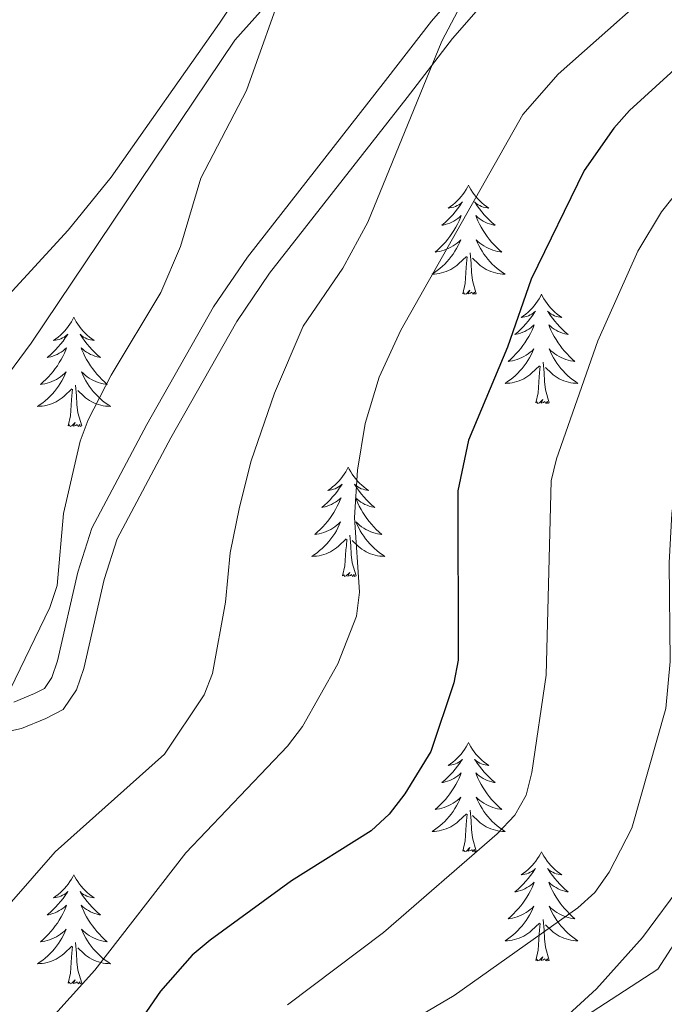
# Model space of a CAD drawing. Units: metres. Extents: x 634553 to 639066, y 699471 to 702528.
# Drawn here: x 637713 to 637784, y 701896 to 702003 of the extents above; entities that cross this region are included whole.
import ezdxf

# ---------------------------------------------------------------- set-up
doc = ezdxf.new("R2010")
doc.units = ezdxf.units.M
doc.header["$MEASUREMENT"] = 0
doc.linetypes.add('DGN Style 3', pattern=[81.328674, 58.09191, -23.236764])
for name, color, linetype, lineweight in [('Carátula', 7, 'Continuous', 0), ('Elementos auxiliares', 7, 'Continuous', 0), ('Entidades rústicas y varios', 7, 'Continuous', 0), ('Relieve y altimetría', 7, 'Continuous', 0), ('Viales y ferrocarril', 7, 'Continuous', 0)]:
    doc.layers.add(name, color=color, linetype=linetype, lineweight=lineweight)
doc.linetypes.add('5zonar', pattern='A,-5,[89,dgnlstyle-md2_10e.shx,S=0.08,R=0,X=0,Y=0],-5', length=10)

msp = doc.modelspace()

# ---------------------------------------------------------------- linework, layer by layer
at = {"layer": 'Carátula', "color": 7, "linetype": 'Continuous', "lineweight": 0}
msp.add_3dface([(634611.421, 699470.911), (639065.556, 699558.389), (639007.237, 702527.826), (634553.102, 702440.348)], dxfattribs=at)
at = {"layer": 'Elementos auxiliares', "color": 250, "linetype": 'Continuous', "lineweight": 0}
msp.add_3dface([(635474.66, 699881.82, 452.433), (635429.76, 702195.1, 489.54), (638855.87, 702262.42, 598.912), (638901.9, 699949.13, 512.856)], dxfattribs=at)
at = {"layer": 'Entidades rústicas y varios', "color": 92, "linetype": 'Continuous', "lineweight": 0, "flags": 128}
for points in [[(637762.179, 701984.946), (637762.068, 701984.727), (637761.913, 701984.452), (637761.745, 701984.186), (637761.563, 701983.929), (637761.369, 701983.681), (637761.162, 701983.443), (637760.943, 701983.217), (637760.713, 701983.001), (637760.473, 701982.798), (637760.222, 701982.607), (637759.962, 701982.429), (637760.161, 701982.452), (637760.364, 701982.49), (637760.563, 701982.545), (637760.758, 701982.614), (637760.947, 701982.699), (637761.128, 701982.798), (637761.302, 701982.91), (637761.507, 701983.101), (637761.466, 701983.036), (637761.236, 701982.691), (637760.993, 701982.355), (637760.737, 701982.029), (637760.469, 701981.713), (637760.189, 701981.408), (637759.897, 701981.114), (637759.594, 701980.831), (637759.281, 701980.56), (637759.405, 701980.583), (637759.651, 701980.641), (637759.893, 701980.714), (637760.129, 701980.802), (637760.36, 701980.905), (637760.583, 701981.023), (637760.799, 701981.154), (637761.006, 701981.299), (637761.203, 701981.456), (637761.39, 701981.626), (637761.302, 701981.404), (637761.146, 701981.043), (637760.975, 701980.689), (637760.79, 701980.342), (637760.59, 701980.002), (637760.378, 701979.671), (637760.151, 701979.349), (637759.912, 701979.037), (637759.661, 701978.734), (637759.397, 701978.442), (637759.122, 701978.161), (637758.835, 701977.891), (637758.538, 701977.633), (637758.734, 701977.658), (637759.001, 701977.705), (637759.264, 701977.768), (637759.523, 701977.847), (637759.778, 701977.941), (637760.026, 701978.049), (637760.267, 701978.172), (637760.501, 701978.31), (637760.726, 701978.46), (637760.942, 701978.624), (637761.148, 701978.8), (637761.343, 701978.988), (637761.202, 701978.661), (637761.047, 701978.34), (637760.878, 701978.026), (637760.695, 701977.721), (637760.498, 701977.424), (637760.288, 701977.136), (637760.065, 701976.858), (637759.83, 701976.59), (637759.584, 701976.332), (637759.326, 701976.087), (637759.057, 701975.853), (637758.778, 701975.631), (637758.489, 701975.422), (637758.199, 701975.231), (637758.464, 701975.24), (637758.727, 701975.265), (637758.989, 701975.306), (637759.248, 701975.363), (637759.503, 701975.435), (637759.753, 701975.522), (637759.997, 701975.625), (637760.235, 701975.741), (637760.465, 701975.872), (637760.687, 701976.017), (637760.9, 701976.175), (637761.103, 701976.345), (637761.951, 701977.144)], [(637762.179, 701984.946), (637762.29, 701984.727), (637762.445, 701984.452), (637762.613, 701984.186), (637762.795, 701983.929), (637762.989, 701983.681), (637763.196, 701983.443), (637763.415, 701983.217), (637763.645, 701983.001), (637763.885, 701982.798), (637764.136, 701982.607), (637764.396, 701982.429), (637764.197, 701982.452), (637763.994, 701982.49), (637763.795, 701982.545), (637763.6, 701982.614), (637763.411, 701982.699), (637763.23, 701982.798), (637763.056, 701982.91), (637762.851, 701983.101), (637762.892, 701983.036), (637763.122, 701982.691), (637763.365, 701982.355), (637763.621, 701982.029), (637763.889, 701981.713), (637764.169, 701981.408), (637764.461, 701981.114), (637764.764, 701980.831), (637765.077, 701980.56), (637764.953, 701980.583), (637764.707, 701980.641), (637764.465, 701980.714), (637764.229, 701980.802), (637763.998, 701980.905), (637763.775, 701981.023), (637763.559, 701981.154), (637763.352, 701981.299), (637763.155, 701981.456), (637762.968, 701981.626), (637763.056, 701981.404), (637763.212, 701981.043), (637763.383, 701980.689), (637763.568, 701980.342), (637763.768, 701980.002), (637763.98, 701979.671), (637764.207, 701979.349), (637764.446, 701979.037), (637764.697, 701978.734), (637764.961, 701978.442), (637765.236, 701978.161), (637765.523, 701977.891), (637765.82, 701977.633), (637765.624, 701977.658), (637765.357, 701977.705), (637765.094, 701977.768), (637764.835, 701977.847), (637764.58, 701977.941), (637764.332, 701978.049), (637764.091, 701978.172), (637763.857, 701978.31), (637763.632, 701978.46), (637763.416, 701978.624), (637763.21, 701978.8), (637763.015, 701978.988), (637763.156, 701978.661), (637763.311, 701978.34), (637763.48, 701978.026), (637763.663, 701977.721), (637763.86, 701977.424), (637764.07, 701977.136), (637764.293, 701976.858), (637764.528, 701976.59), (637764.774, 701976.332), (637765.032, 701976.087), (637765.301, 701975.853), (637765.58, 701975.631), (637765.869, 701975.422), (637766.159, 701975.231), (637765.894, 701975.24), (637765.631, 701975.265), (637765.369, 701975.306), (637765.11, 701975.363), (637764.855, 701975.435), (637764.605, 701975.522), (637764.361, 701975.625), (637764.123, 701975.741), (637763.893, 701975.872), (637763.671, 701976.017), (637763.458, 701976.175), (637763.255, 701976.345), (637762.597, 701976.965)], [(637763.03, 701973.095), (637762.601, 701974.535), (637762.51, 701975.439), (637762.464, 701976.388), (637762.362, 701977.552)], [(637761.56, 701973.095), (637761.805, 701974.213), (637761.918, 701975.955), (637761.966, 701976.388), (637762.029, 701977.111)], [(637763.03, 701973.095), (637762.856, 701973.027), (637762.837, 701973.266), (637762.647, 701973.044), (637762.526, 701973.247), (637762.405, 701973.139), (637762.135, 701973.085), (637762.331, 701973.478), (637761.946, 701973.098), (637761.758, 701973.044), (637761.717, 701973.206), (637761.56, 701973.095)], [(637770.139, 701973.027), (637770.028, 701972.808), (637769.873, 701972.533), (637769.705, 701972.267), (637769.523, 701972.01), (637769.329, 701971.762), (637769.122, 701971.524), (637768.903, 701971.298), (637768.673, 701971.082), (637768.433, 701970.879), (637768.182, 701970.688), (637767.922, 701970.51), (637768.121, 701970.533), (637768.324, 701970.571), (637768.523, 701970.626), (637768.718, 701970.695), (637768.907, 701970.78), (637769.088, 701970.879), (637769.262, 701970.991), (637769.467, 701971.182), (637769.426, 701971.117), (637769.196, 701970.772), (637768.953, 701970.436), (637768.697, 701970.11), (637768.429, 701969.794), (637768.149, 701969.489), (637767.857, 701969.195), (637767.554, 701968.912), (637767.241, 701968.641), (637767.365, 701968.664), (637767.611, 701968.722), (637767.853, 701968.795), (637768.089, 701968.883), (637768.32, 701968.986), (637768.543, 701969.104), (637768.759, 701969.235), (637768.966, 701969.38), (637769.163, 701969.537), (637769.35, 701969.707), (637769.262, 701969.485), (637769.106, 701969.124), (637768.935, 701968.77), (637768.75, 701968.423), (637768.55, 701968.083), (637768.338, 701967.752), (637768.111, 701967.43), (637767.872, 701967.118), (637767.621, 701966.815), (637767.357, 701966.523), (637767.082, 701966.242), (637766.795, 701965.972), (637766.498, 701965.714), (637766.694, 701965.739), (637766.961, 701965.786), (637767.224, 701965.849), (637767.483, 701965.928), (637767.738, 701966.022), (637767.986, 701966.13), (637768.227, 701966.253), (637768.461, 701966.391), (637768.686, 701966.541), (637768.902, 701966.705), (637769.108, 701966.881), (637769.303, 701967.069), (637769.162, 701966.742), (637769.007, 701966.421), (637768.838, 701966.107), (637768.655, 701965.802), (637768.458, 701965.505), (637768.248, 701965.217), (637768.025, 701964.939), (637767.79, 701964.671), (637767.544, 701964.413), (637767.286, 701964.168), (637767.017, 701963.934), (637766.738, 701963.712), (637766.449, 701963.503), (637766.159, 701963.312), (637766.424, 701963.321), (637766.687, 701963.346), (637766.949, 701963.387), (637767.208, 701963.444), (637767.463, 701963.516), (637767.713, 701963.603), (637767.957, 701963.706), (637768.195, 701963.822), (637768.425, 701963.953), (637768.647, 701964.098), (637768.86, 701964.256), (637769.063, 701964.426), (637769.911, 701965.225)], [(637770.139, 701973.027), (637770.25, 701972.808), (637770.405, 701972.533), (637770.573, 701972.267), (637770.755, 701972.01), (637770.949, 701971.762), (637771.156, 701971.524), (637771.375, 701971.298), (637771.605, 701971.082), (637771.845, 701970.879), (637772.096, 701970.688), (637772.356, 701970.51), (637772.157, 701970.533), (637771.954, 701970.571), (637771.755, 701970.626), (637771.56, 701970.695), (637771.371, 701970.78), (637771.19, 701970.879), (637771.016, 701970.991), (637770.811, 701971.182), (637770.852, 701971.117), (637771.082, 701970.772), (637771.325, 701970.436), (637771.581, 701970.11), (637771.849, 701969.794), (637772.129, 701969.489), (637772.421, 701969.195), (637772.724, 701968.912), (637773.037, 701968.641), (637772.913, 701968.664), (637772.667, 701968.722), (637772.425, 701968.795), (637772.189, 701968.883), (637771.958, 701968.986), (637771.735, 701969.104), (637771.519, 701969.235), (637771.312, 701969.38), (637771.115, 701969.537), (637770.928, 701969.707), (637771.016, 701969.485), (637771.172, 701969.124), (637771.343, 701968.77), (637771.528, 701968.423), (637771.728, 701968.083), (637771.94, 701967.752), (637772.167, 701967.43), (637772.406, 701967.118), (637772.657, 701966.815), (637772.921, 701966.523), (637773.196, 701966.242), (637773.483, 701965.972), (637773.78, 701965.714), (637773.584, 701965.739), (637773.317, 701965.786), (637773.054, 701965.849), (637772.795, 701965.928), (637772.54, 701966.022), (637772.292, 701966.13), (637772.051, 701966.253), (637771.817, 701966.391), (637771.592, 701966.541), (637771.376, 701966.705), (637771.17, 701966.881), (637770.975, 701967.069), (637771.116, 701966.742), (637771.271, 701966.421), (637771.44, 701966.107), (637771.623, 701965.802), (637771.82, 701965.505), (637772.03, 701965.217), (637772.253, 701964.939), (637772.488, 701964.671), (637772.734, 701964.413), (637772.992, 701964.168), (637773.261, 701963.934), (637773.54, 701963.712), (637773.829, 701963.503), (637774.119, 701963.312), (637773.854, 701963.321), (637773.591, 701963.346), (637773.329, 701963.387), (637773.07, 701963.444), (637772.815, 701963.516), (637772.565, 701963.603), (637772.321, 701963.706), (637772.083, 701963.822), (637771.853, 701963.953), (637771.631, 701964.098), (637771.418, 701964.256), (637771.215, 701964.426), (637770.557, 701965.046)], [(637719.149, 701970.519), (637719.038, 701970.3), (637718.883, 701970.025), (637718.715, 701969.759), (637718.533, 701969.502), (637718.339, 701969.254), (637718.132, 701969.016), (637717.913, 701968.79), (637717.683, 701968.574), (637717.443, 701968.371), (637717.192, 701968.18), (637716.932, 701968.002), (637717.131, 701968.025), (637717.334, 701968.063), (637717.533, 701968.118), (637717.728, 701968.187), (637717.917, 701968.272), (637718.098, 701968.371), (637718.272, 701968.483), (637718.477, 701968.674), (637718.436, 701968.609), (637718.206, 701968.264), (637717.963, 701967.928), (637717.707, 701967.602), (637717.439, 701967.286), (637717.159, 701966.981), (637716.867, 701966.687), (637716.564, 701966.404), (637716.251, 701966.133), (637716.375, 701966.156), (637716.621, 701966.214), (637716.863, 701966.287), (637717.099, 701966.375), (637717.33, 701966.478), (637717.553, 701966.596), (637717.769, 701966.727), (637717.976, 701966.872), (637718.173, 701967.029), (637718.36, 701967.199), (637718.272, 701966.977), (637718.116, 701966.616), (637717.945, 701966.262), (637717.76, 701965.915), (637717.56, 701965.575), (637717.348, 701965.244), (637717.121, 701964.922), (637716.882, 701964.61), (637716.631, 701964.307), (637716.367, 701964.015), (637716.092, 701963.734), (637715.805, 701963.464), (637715.508, 701963.206), (637715.704, 701963.231), (637715.971, 701963.278), (637716.234, 701963.341), (637716.493, 701963.42), (637716.748, 701963.514), (637716.996, 701963.622), (637717.237, 701963.745), (637717.471, 701963.883), (637717.696, 701964.033), (637717.912, 701964.197), (637718.118, 701964.373), (637718.313, 701964.561), (637718.172, 701964.234), (637718.017, 701963.913), (637717.848, 701963.599), (637717.665, 701963.294), (637717.468, 701962.997), (637717.258, 701962.709), (637717.035, 701962.431), (637716.8, 701962.163), (637716.554, 701961.905), (637716.296, 701961.66), (637716.027, 701961.426), (637715.748, 701961.204), (637715.459, 701960.995), (637715.169, 701960.804), (637715.434, 701960.813), (637715.697, 701960.838), (637715.959, 701960.879), (637716.218, 701960.936), (637716.473, 701961.008), (637716.723, 701961.095), (637716.967, 701961.198), (637717.205, 701961.314), (637717.435, 701961.445), (637717.657, 701961.59), (637717.87, 701961.748), (637718.073, 701961.918), (637718.921, 701962.717)], [(637719.149, 701970.519), (637719.26, 701970.3), (637719.415, 701970.025), (637719.583, 701969.759), (637719.765, 701969.502), (637719.959, 701969.254), (637720.166, 701969.016), (637720.385, 701968.79), (637720.615, 701968.574), (637720.855, 701968.371), (637721.106, 701968.18), (637721.366, 701968.002), (637721.167, 701968.025), (637720.964, 701968.063), (637720.765, 701968.118), (637720.57, 701968.187), (637720.381, 701968.272), (637720.2, 701968.371), (637720.026, 701968.483), (637719.821, 701968.674), (637719.862, 701968.609), (637720.092, 701968.264), (637720.335, 701967.928), (637720.591, 701967.602), (637720.859, 701967.286), (637721.139, 701966.981), (637721.431, 701966.687), (637721.734, 701966.404), (637722.047, 701966.133), (637721.923, 701966.156), (637721.677, 701966.214), (637721.435, 701966.287), (637721.199, 701966.375), (637720.968, 701966.478), (637720.745, 701966.596), (637720.529, 701966.727), (637720.322, 701966.872), (637720.125, 701967.029), (637719.938, 701967.199), (637720.026, 701966.977), (637720.182, 701966.616), (637720.353, 701966.262), (637720.538, 701965.915), (637720.738, 701965.575), (637720.95, 701965.244), (637721.177, 701964.922), (637721.416, 701964.61), (637721.667, 701964.307), (637721.931, 701964.015), (637722.206, 701963.734), (637722.493, 701963.464), (637722.79, 701963.206), (637722.594, 701963.231), (637722.327, 701963.278), (637722.064, 701963.341), (637721.805, 701963.42), (637721.55, 701963.514), (637721.302, 701963.622), (637721.061, 701963.745), (637720.827, 701963.883), (637720.602, 701964.033), (637720.386, 701964.197), (637720.18, 701964.373), (637719.985, 701964.561), (637720.126, 701964.234), (637720.281, 701963.913), (637720.45, 701963.599), (637720.633, 701963.294), (637720.83, 701962.997), (637721.04, 701962.709), (637721.263, 701962.431), (637721.498, 701962.163), (637721.744, 701961.905), (637722.002, 701961.66), (637722.271, 701961.426), (637722.55, 701961.204), (637722.839, 701960.995), (637723.129, 701960.804), (637722.864, 701960.813), (637722.601, 701960.838), (637722.339, 701960.879), (637722.08, 701960.936), (637721.825, 701961.008), (637721.575, 701961.095), (637721.331, 701961.198), (637721.093, 701961.314), (637720.863, 701961.445), (637720.641, 701961.59), (637720.428, 701961.748), (637720.225, 701961.918), (637719.567, 701962.538)], [(637769.52, 701961.176), (637769.765, 701962.294), (637769.878, 701964.036), (637769.926, 701964.469), (637769.989, 701965.192)], [(637770.99, 701961.176), (637770.561, 701962.616), (637770.47, 701963.52), (637770.424, 701964.469), (637770.322, 701965.633)], [(637718.53, 701958.668), (637718.775, 701959.786), (637718.888, 701961.528), (637718.936, 701961.961), (637718.999, 701962.684)], [(637720, 701958.668), (637719.571, 701960.108), (637719.48, 701961.012), (637719.434, 701961.961), (637719.332, 701963.125)], [(637770.99, 701961.176), (637770.816, 701961.108), (637770.797, 701961.347), (637770.607, 701961.125), (637770.486, 701961.328), (637770.365, 701961.22), (637770.095, 701961.166), (637770.291, 701961.559), (637769.906, 701961.179), (637769.718, 701961.125), (637769.677, 701961.287), (637769.52, 701961.176)], [(637720, 701958.668), (637719.826, 701958.6), (637719.807, 701958.839), (637719.617, 701958.617), (637719.496, 701958.82), (637719.375, 701958.712), (637719.105, 701958.658), (637719.301, 701959.051), (637718.916, 701958.671), (637718.728, 701958.617), (637718.687, 701958.779), (637718.53, 701958.668)], [(637749.071, 701954.159), (637748.96, 701953.94), (637748.805, 701953.665), (637748.637, 701953.399), (637748.455, 701953.142), (637748.261, 701952.894), (637748.054, 701952.656), (637747.835, 701952.43), (637747.605, 701952.214), (637747.365, 701952.011), (637747.114, 701951.82), (637746.854, 701951.642), (637747.053, 701951.665), (637747.256, 701951.703), (637747.455, 701951.758), (637747.65, 701951.827), (637747.839, 701951.912), (637748.02, 701952.011), (637748.194, 701952.123), (637748.399, 701952.314), (637748.358, 701952.249), (637748.128, 701951.904), (637747.885, 701951.568), (637747.629, 701951.242), (637747.361, 701950.926), (637747.081, 701950.621), (637746.789, 701950.327), (637746.486, 701950.044), (637746.173, 701949.773), (637746.297, 701949.796), (637746.543, 701949.854), (637746.785, 701949.927), (637747.021, 701950.015), (637747.252, 701950.118), (637747.475, 701950.236), (637747.691, 701950.367), (637747.898, 701950.512), (637748.095, 701950.669), (637748.282, 701950.839), (637748.194, 701950.617), (637748.038, 701950.256), (637747.867, 701949.902), (637747.682, 701949.555), (637747.482, 701949.215), (637747.27, 701948.884), (637747.043, 701948.562), (637746.804, 701948.25), (637746.553, 701947.947), (637746.289, 701947.655), (637746.014, 701947.374), (637745.727, 701947.104), (637745.43, 701946.846), (637745.626, 701946.871), (637745.893, 701946.918), (637746.156, 701946.981), (637746.415, 701947.06), (637746.67, 701947.154), (637746.918, 701947.262), (637747.159, 701947.385), (637747.393, 701947.523), (637747.618, 701947.673), (637747.834, 701947.837), (637748.04, 701948.013), (637748.235, 701948.201), (637748.094, 701947.874), (637747.939, 701947.553), (637747.77, 701947.239), (637747.587, 701946.934), (637747.39, 701946.637), (637747.18, 701946.349), (637746.957, 701946.071), (637746.722, 701945.803), (637746.476, 701945.545), (637746.218, 701945.3), (637745.949, 701945.066), (637745.67, 701944.844), (637745.381, 701944.635), (637745.091, 701944.444), (637745.356, 701944.453), (637745.619, 701944.478), (637745.881, 701944.519), (637746.14, 701944.576), (637746.395, 701944.648), (637746.645, 701944.735), (637746.889, 701944.838), (637747.127, 701944.954), (637747.357, 701945.085), (637747.579, 701945.23), (637747.792, 701945.388), (637747.995, 701945.558), (637748.843, 701946.357)], [(637749.071, 701954.159), (637749.182, 701953.94), (637749.337, 701953.665), (637749.505, 701953.399), (637749.687, 701953.142), (637749.881, 701952.894), (637750.088, 701952.656), (637750.307, 701952.43), (637750.537, 701952.214), (637750.777, 701952.011), (637751.028, 701951.82), (637751.288, 701951.642), (637751.089, 701951.665), (637750.886, 701951.703), (637750.687, 701951.758), (637750.492, 701951.827), (637750.303, 701951.912), (637750.122, 701952.011), (637749.948, 701952.123), (637749.743, 701952.314), (637749.784, 701952.249), (637750.014, 701951.904), (637750.257, 701951.568), (637750.513, 701951.242), (637750.781, 701950.926), (637751.061, 701950.621), (637751.353, 701950.327), (637751.656, 701950.044), (637751.969, 701949.773), (637751.845, 701949.796), (637751.599, 701949.854), (637751.357, 701949.927), (637751.121, 701950.015), (637750.89, 701950.118), (637750.667, 701950.236), (637750.451, 701950.367), (637750.244, 701950.512), (637750.047, 701950.669), (637749.86, 701950.839), (637749.948, 701950.617), (637750.104, 701950.256), (637750.275, 701949.902), (637750.46, 701949.555), (637750.66, 701949.215), (637750.872, 701948.884), (637751.099, 701948.562), (637751.338, 701948.25), (637751.589, 701947.947), (637751.853, 701947.655), (637752.128, 701947.374), (637752.415, 701947.104), (637752.712, 701946.846), (637752.516, 701946.871), (637752.249, 701946.918), (637751.986, 701946.981), (637751.727, 701947.06), (637751.472, 701947.154), (637751.224, 701947.262), (637750.983, 701947.385), (637750.749, 701947.523), (637750.524, 701947.673), (637750.308, 701947.837), (637750.102, 701948.013), (637749.907, 701948.201), (637750.048, 701947.874), (637750.203, 701947.553), (637750.372, 701947.239), (637750.555, 701946.934), (637750.752, 701946.637), (637750.962, 701946.349), (637751.185, 701946.071), (637751.42, 701945.803), (637751.666, 701945.545), (637751.924, 701945.3), (637752.193, 701945.066), (637752.472, 701944.844), (637752.761, 701944.635), (637753.051, 701944.444), (637752.786, 701944.453), (637752.523, 701944.478), (637752.261, 701944.519), (637752.002, 701944.576), (637751.747, 701944.648), (637751.497, 701944.735), (637751.253, 701944.838), (637751.015, 701944.954), (637750.785, 701945.085), (637750.563, 701945.23), (637750.35, 701945.388), (637750.147, 701945.558), (637749.489, 701946.178)], [(637748.452, 701942.308), (637748.697, 701943.426), (637748.81, 701945.168), (637748.858, 701945.601), (637748.921, 701946.324)], [(637749.922, 701942.308), (637749.493, 701943.748), (637749.402, 701944.652), (637749.356, 701945.601), (637749.254, 701946.765)], [(637749.922, 701942.308), (637749.748, 701942.24), (637749.729, 701942.479), (637749.539, 701942.257), (637749.418, 701942.46), (637749.297, 701942.352), (637749.027, 701942.298), (637749.223, 701942.691), (637748.838, 701942.311), (637748.65, 701942.257), (637748.609, 701942.419), (637748.452, 701942.308)], [(637762.179, 701924.148), (637762.068, 701923.929), (637761.913, 701923.654), (637761.745, 701923.388), (637761.563, 701923.131), (637761.369, 701922.883), (637761.162, 701922.645), (637760.943, 701922.419), (637760.713, 701922.203), (637760.473, 701922), (637760.222, 701921.809), (637759.962, 701921.631), (637760.161, 701921.654), (637760.364, 701921.692), (637760.563, 701921.747), (637760.758, 701921.816), (637760.947, 701921.901), (637761.128, 701922), (637761.302, 701922.112), (637761.507, 701922.303), (637761.466, 701922.238), (637761.236, 701921.893), (637760.993, 701921.557), (637760.737, 701921.231), (637760.469, 701920.915), (637760.189, 701920.61), (637759.897, 701920.316), (637759.594, 701920.033), (637759.281, 701919.762), (637759.405, 701919.785), (637759.651, 701919.843), (637759.893, 701919.916), (637760.129, 701920.004), (637760.36, 701920.107), (637760.583, 701920.225), (637760.799, 701920.356), (637761.006, 701920.501), (637761.203, 701920.658), (637761.39, 701920.828), (637761.302, 701920.606), (637761.146, 701920.245), (637760.975, 701919.891), (637760.79, 701919.544), (637760.59, 701919.204), (637760.378, 701918.873), (637760.151, 701918.551), (637759.912, 701918.239), (637759.661, 701917.936), (637759.397, 701917.644), (637759.122, 701917.363), (637758.835, 701917.093), (637758.538, 701916.835), (637758.734, 701916.86), (637759.001, 701916.907), (637759.264, 701916.97), (637759.523, 701917.049), (637759.778, 701917.143), (637760.026, 701917.251), (637760.267, 701917.374), (637760.501, 701917.512), (637760.726, 701917.662), (637760.942, 701917.826), (637761.148, 701918.002), (637761.343, 701918.19), (637761.202, 701917.863), (637761.047, 701917.542), (637760.878, 701917.228), (637760.695, 701916.923), (637760.498, 701916.626), (637760.288, 701916.338), (637760.065, 701916.06), (637759.83, 701915.792), (637759.584, 701915.534), (637759.326, 701915.289), (637759.057, 701915.055), (637758.778, 701914.833), (637758.489, 701914.624), (637758.199, 701914.433), (637758.464, 701914.442), (637758.727, 701914.467), (637758.989, 701914.508), (637759.248, 701914.565), (637759.503, 701914.637), (637759.753, 701914.724), (637759.997, 701914.827), (637760.235, 701914.943), (637760.465, 701915.074), (637760.687, 701915.219), (637760.9, 701915.377), (637761.103, 701915.547), (637761.951, 701916.346)], [(637762.179, 701924.148), (637762.29, 701923.929), (637762.445, 701923.654), (637762.613, 701923.388), (637762.795, 701923.131), (637762.989, 701922.883), (637763.196, 701922.645), (637763.415, 701922.419), (637763.645, 701922.203), (637763.885, 701922), (637764.136, 701921.809), (637764.396, 701921.631), (637764.197, 701921.654), (637763.994, 701921.692), (637763.795, 701921.747), (637763.6, 701921.816), (637763.411, 701921.901), (637763.23, 701922), (637763.056, 701922.112), (637762.851, 701922.303), (637762.892, 701922.238), (637763.122, 701921.893), (637763.365, 701921.557), (637763.621, 701921.231), (637763.889, 701920.915), (637764.169, 701920.61), (637764.461, 701920.316), (637764.764, 701920.033), (637765.077, 701919.762), (637764.953, 701919.785), (637764.707, 701919.843), (637764.465, 701919.916), (637764.229, 701920.004), (637763.998, 701920.107), (637763.775, 701920.225), (637763.559, 701920.356), (637763.352, 701920.501), (637763.155, 701920.658), (637762.968, 701920.828), (637763.056, 701920.606), (637763.212, 701920.245), (637763.383, 701919.891), (637763.568, 701919.544), (637763.768, 701919.204), (637763.98, 701918.873), (637764.207, 701918.551), (637764.446, 701918.239), (637764.697, 701917.936), (637764.961, 701917.644), (637765.236, 701917.363), (637765.523, 701917.093), (637765.82, 701916.835), (637765.624, 701916.86), (637765.357, 701916.907), (637765.094, 701916.97), (637764.835, 701917.049), (637764.58, 701917.143), (637764.332, 701917.251), (637764.091, 701917.374), (637763.857, 701917.512), (637763.632, 701917.662), (637763.416, 701917.826), (637763.21, 701918.002), (637763.015, 701918.19), (637763.156, 701917.863), (637763.311, 701917.542), (637763.48, 701917.228), (637763.663, 701916.923), (637763.86, 701916.626), (637764.07, 701916.338), (637764.293, 701916.06), (637764.528, 701915.792), (637764.774, 701915.534), (637765.032, 701915.289), (637765.301, 701915.055), (637765.58, 701914.833), (637765.869, 701914.624), (637766.159, 701914.433), (637765.894, 701914.442), (637765.631, 701914.467), (637765.369, 701914.508), (637765.11, 701914.565), (637764.855, 701914.637), (637764.605, 701914.724), (637764.361, 701914.827), (637764.123, 701914.943), (637763.893, 701915.074), (637763.671, 701915.219), (637763.458, 701915.377), (637763.255, 701915.547), (637762.597, 701916.167)], [(637761.56, 701912.297), (637761.805, 701913.415), (637761.918, 701915.157), (637761.966, 701915.59), (637762.029, 701916.313)], [(637763.03, 701912.297), (637762.601, 701913.737), (637762.51, 701914.641), (637762.464, 701915.59), (637762.362, 701916.754)], [(637763.03, 701912.297), (637762.856, 701912.229), (637762.837, 701912.468), (637762.647, 701912.246), (637762.526, 701912.449), (637762.405, 701912.341), (637762.135, 701912.287), (637762.331, 701912.68), (637761.946, 701912.3), (637761.758, 701912.246), (637761.717, 701912.408), (637761.56, 701912.297)], [(637770.139, 701912.229), (637770.028, 701912.01), (637769.873, 701911.735), (637769.705, 701911.469), (637769.523, 701911.212), (637769.329, 701910.964), (637769.122, 701910.726), (637768.903, 701910.5), (637768.673, 701910.284), (637768.433, 701910.081), (637768.182, 701909.89), (637767.922, 701909.712), (637768.121, 701909.735), (637768.324, 701909.773), (637768.523, 701909.828), (637768.718, 701909.897), (637768.907, 701909.982), (637769.088, 701910.081), (637769.262, 701910.193), (637769.467, 701910.384), (637769.426, 701910.319), (637769.196, 701909.974), (637768.953, 701909.638), (637768.697, 701909.312), (637768.429, 701908.996), (637768.149, 701908.691), (637767.857, 701908.397), (637767.554, 701908.114), (637767.241, 701907.843), (637767.365, 701907.866), (637767.611, 701907.924), (637767.853, 701907.997), (637768.089, 701908.085), (637768.32, 701908.188), (637768.543, 701908.306), (637768.759, 701908.437), (637768.966, 701908.582), (637769.163, 701908.739), (637769.35, 701908.909), (637769.262, 701908.687), (637769.106, 701908.326), (637768.935, 701907.972), (637768.75, 701907.625), (637768.55, 701907.285), (637768.338, 701906.954), (637768.111, 701906.632), (637767.872, 701906.32), (637767.621, 701906.017), (637767.357, 701905.725), (637767.082, 701905.444), (637766.795, 701905.174), (637766.498, 701904.916), (637766.694, 701904.941), (637766.961, 701904.988), (637767.224, 701905.051), (637767.483, 701905.13), (637767.738, 701905.224), (637767.986, 701905.332), (637768.227, 701905.455), (637768.461, 701905.593), (637768.686, 701905.743), (637768.902, 701905.907), (637769.108, 701906.083), (637769.303, 701906.271), (637769.162, 701905.944), (637769.007, 701905.623), (637768.838, 701905.309), (637768.655, 701905.004), (637768.458, 701904.707), (637768.248, 701904.419), (637768.025, 701904.141), (637767.79, 701903.873), (637767.544, 701903.615), (637767.286, 701903.37), (637767.017, 701903.136), (637766.738, 701902.914), (637766.449, 701902.705), (637766.159, 701902.514), (637766.424, 701902.523), (637766.687, 701902.548), (637766.949, 701902.589), (637767.208, 701902.646), (637767.463, 701902.718), (637767.713, 701902.805), (637767.957, 701902.908), (637768.195, 701903.024), (637768.425, 701903.155), (637768.647, 701903.3), (637768.86, 701903.458), (637769.063, 701903.628), (637769.911, 701904.427)], [(637770.139, 701912.229), (637770.25, 701912.01), (637770.405, 701911.735), (637770.573, 701911.469), (637770.755, 701911.212), (637770.949, 701910.964), (637771.156, 701910.726), (637771.375, 701910.5), (637771.605, 701910.284), (637771.845, 701910.081), (637772.096, 701909.89), (637772.356, 701909.712), (637772.157, 701909.735), (637771.954, 701909.773), (637771.755, 701909.828), (637771.56, 701909.897), (637771.371, 701909.982), (637771.19, 701910.081), (637771.016, 701910.193), (637770.811, 701910.384), (637770.852, 701910.319), (637771.082, 701909.974), (637771.325, 701909.638), (637771.581, 701909.312), (637771.849, 701908.996), (637772.129, 701908.691), (637772.421, 701908.397), (637772.724, 701908.114), (637773.037, 701907.843), (637772.913, 701907.866), (637772.667, 701907.924), (637772.425, 701907.997), (637772.189, 701908.085), (637771.958, 701908.188), (637771.735, 701908.306), (637771.519, 701908.437), (637771.312, 701908.582), (637771.115, 701908.739), (637770.928, 701908.909), (637771.016, 701908.687), (637771.172, 701908.326), (637771.343, 701907.972), (637771.528, 701907.625), (637771.728, 701907.285), (637771.94, 701906.954), (637772.167, 701906.632), (637772.406, 701906.32), (637772.657, 701906.017), (637772.921, 701905.725), (637773.196, 701905.444), (637773.483, 701905.174), (637773.78, 701904.916), (637773.584, 701904.941), (637773.317, 701904.988), (637773.054, 701905.051), (637772.795, 701905.13), (637772.54, 701905.224), (637772.292, 701905.332), (637772.051, 701905.455), (637771.817, 701905.593), (637771.592, 701905.743), (637771.376, 701905.907), (637771.17, 701906.083), (637770.975, 701906.271), (637771.116, 701905.944), (637771.271, 701905.623), (637771.44, 701905.309), (637771.623, 701905.004), (637771.82, 701904.707), (637772.03, 701904.419), (637772.253, 701904.141), (637772.488, 701903.873), (637772.734, 701903.615), (637772.992, 701903.37), (637773.261, 701903.136), (637773.54, 701902.914), (637773.829, 701902.705), (637774.119, 701902.514), (637773.854, 701902.523), (637773.591, 701902.548), (637773.329, 701902.589), (637773.07, 701902.646), (637772.815, 701902.718), (637772.565, 701902.805), (637772.321, 701902.908), (637772.083, 701903.024), (637771.853, 701903.155), (637771.631, 701903.3), (637771.418, 701903.458), (637771.215, 701903.628), (637770.557, 701904.248)], [(637719.149, 701909.721), (637719.038, 701909.502), (637718.883, 701909.227), (637718.715, 701908.961), (637718.533, 701908.704), (637718.339, 701908.456), (637718.132, 701908.218), (637717.913, 701907.992), (637717.683, 701907.776), (637717.443, 701907.573), (637717.192, 701907.382), (637716.932, 701907.204), (637717.131, 701907.227), (637717.334, 701907.265), (637717.533, 701907.32), (637717.728, 701907.389), (637717.917, 701907.474), (637718.098, 701907.573), (637718.272, 701907.685), (637718.477, 701907.876), (637718.436, 701907.811), (637718.206, 701907.466), (637717.963, 701907.13), (637717.707, 701906.804), (637717.439, 701906.488), (637717.159, 701906.183), (637716.867, 701905.889), (637716.564, 701905.606), (637716.251, 701905.335), (637716.375, 701905.358), (637716.621, 701905.416), (637716.863, 701905.489), (637717.099, 701905.577), (637717.33, 701905.68), (637717.553, 701905.798), (637717.769, 701905.929), (637717.976, 701906.074), (637718.173, 701906.231), (637718.36, 701906.401), (637718.272, 701906.179), (637718.116, 701905.818), (637717.945, 701905.464), (637717.76, 701905.117), (637717.56, 701904.777), (637717.348, 701904.446), (637717.121, 701904.124), (637716.882, 701903.812), (637716.631, 701903.509), (637716.367, 701903.217), (637716.092, 701902.936), (637715.805, 701902.666), (637715.508, 701902.408), (637715.704, 701902.433), (637715.971, 701902.48), (637716.234, 701902.543), (637716.493, 701902.622), (637716.748, 701902.716), (637716.996, 701902.824), (637717.237, 701902.947), (637717.471, 701903.085), (637717.696, 701903.235), (637717.912, 701903.399), (637718.118, 701903.575), (637718.313, 701903.763), (637718.172, 701903.436), (637718.017, 701903.115), (637717.848, 701902.801), (637717.665, 701902.496), (637717.468, 701902.199), (637717.258, 701901.911), (637717.035, 701901.633), (637716.8, 701901.365), (637716.554, 701901.107), (637716.296, 701900.862), (637716.027, 701900.628), (637715.748, 701900.406), (637715.459, 701900.197), (637715.169, 701900.006), (637715.434, 701900.015), (637715.697, 701900.04), (637715.959, 701900.081), (637716.218, 701900.138), (637716.473, 701900.21), (637716.723, 701900.297), (637716.967, 701900.4), (637717.205, 701900.516), (637717.435, 701900.647), (637717.657, 701900.792), (637717.87, 701900.95), (637718.073, 701901.12), (637718.921, 701901.919)], [(637719.149, 701909.721), (637719.26, 701909.502), (637719.415, 701909.227), (637719.583, 701908.961), (637719.765, 701908.704), (637719.959, 701908.456), (637720.166, 701908.218), (637720.385, 701907.992), (637720.615, 701907.776), (637720.855, 701907.573), (637721.106, 701907.382), (637721.366, 701907.204), (637721.167, 701907.227), (637720.964, 701907.265), (637720.765, 701907.32), (637720.57, 701907.389), (637720.381, 701907.474), (637720.2, 701907.573), (637720.026, 701907.685), (637719.821, 701907.876), (637719.862, 701907.811), (637720.092, 701907.466), (637720.335, 701907.13), (637720.591, 701906.804), (637720.859, 701906.488), (637721.139, 701906.183), (637721.431, 701905.889), (637721.734, 701905.606), (637722.047, 701905.335), (637721.923, 701905.358), (637721.677, 701905.416), (637721.435, 701905.489), (637721.199, 701905.577), (637720.968, 701905.68), (637720.745, 701905.798), (637720.529, 701905.929), (637720.322, 701906.074), (637720.125, 701906.231), (637719.938, 701906.401), (637720.026, 701906.179), (637720.182, 701905.818), (637720.353, 701905.464), (637720.538, 701905.117), (637720.738, 701904.777), (637720.95, 701904.446), (637721.177, 701904.124), (637721.416, 701903.812), (637721.667, 701903.509), (637721.931, 701903.217), (637722.206, 701902.936), (637722.493, 701902.666), (637722.79, 701902.408), (637722.594, 701902.433), (637722.327, 701902.48), (637722.064, 701902.543), (637721.805, 701902.622), (637721.55, 701902.716), (637721.302, 701902.824), (637721.061, 701902.947), (637720.827, 701903.085), (637720.602, 701903.235), (637720.386, 701903.399), (637720.18, 701903.575), (637719.985, 701903.763), (637720.126, 701903.436), (637720.281, 701903.115), (637720.45, 701902.801), (637720.633, 701902.496), (637720.83, 701902.199), (637721.04, 701901.911), (637721.263, 701901.633), (637721.498, 701901.365), (637721.744, 701901.107), (637722.002, 701900.862), (637722.271, 701900.628), (637722.55, 701900.406), (637722.839, 701900.197), (637723.129, 701900.006), (637722.864, 701900.015), (637722.601, 701900.04), (637722.339, 701900.081), (637722.08, 701900.138), (637721.825, 701900.21), (637721.575, 701900.297), (637721.331, 701900.4), (637721.093, 701900.516), (637720.863, 701900.647), (637720.641, 701900.792), (637720.428, 701900.95), (637720.225, 701901.12), (637719.567, 701901.74)], [(637770.99, 701900.378), (637770.561, 701901.818), (637770.47, 701902.722), (637770.424, 701903.671), (637770.322, 701904.835)], [(637769.52, 701900.378), (637769.765, 701901.496), (637769.878, 701903.238), (637769.926, 701903.671), (637769.989, 701904.394)], [(637720, 701897.87), (637719.571, 701899.31), (637719.48, 701900.214), (637719.434, 701901.163), (637719.332, 701902.327)], [(637718.53, 701897.87), (637718.775, 701898.988), (637718.888, 701900.73), (637718.936, 701901.163), (637718.999, 701901.886)], [(637770.99, 701900.378), (637770.816, 701900.31), (637770.797, 701900.549), (637770.607, 701900.327), (637770.486, 701900.53), (637770.365, 701900.422), (637770.095, 701900.368), (637770.291, 701900.761), (637769.906, 701900.381), (637769.718, 701900.327), (637769.677, 701900.489), (637769.52, 701900.378)], [(637720, 701897.87), (637719.826, 701897.802), (637719.807, 701898.041), (637719.617, 701897.819), (637719.496, 701898.022), (637719.375, 701897.914), (637719.105, 701897.86), (637719.301, 701898.253), (637718.916, 701897.873), (637718.728, 701897.819), (637718.687, 701897.981), (637718.53, 701897.87)]]:
    msp.add_lwpolyline(points, dxfattribs=at)
at = {"layer": 'Entidades rústicas y varios', "color": 92, "linetype": 'Continuous', "lineweight": 0}
msp.add_polyline3d([(637781.951, 702065.895, 562.316), (637779.565, 702060.129, 562.427), (637775.34, 702051.957, 562.49), (637771.312, 702045.666, 562.452), (637764.266, 702037.393, 561.287), (637755.769, 702029.401, 560.058), (637744.707, 702017.237, 559.055), (637735.042, 702002.593, 558.251), (637723.212, 701985.802, 557.346), (637718.51, 701980.018, 557.197), (637711.224, 701972.078, 556.382), (637703.24, 701961.938, 555.332), (637700.291, 701957.903, 555.155), (637697.307, 701951.99, 555.1), (637694.491, 701947.102, 554.659), (637689.183, 701936.835, 554.715), (637687.428, 701933.759, 554.501), (637681.189, 701926.284, 553.208), (637676.019, 701920.613, 552.511), (637672.1, 701916.985, 552.015), (637668.008, 701912.897, 551.85), (637663.504, 701909.004, 551.678), (637660.243, 701905.218, 551.519), (637652.24, 701892.142, 551.244)], dxfattribs=at)
at = {"layer": 'Entidades rústicas y varios', "color": 92, "linetype": '5zonar', "lineweight": 0, "ltscale": 0.5}
for points in [[(637664.562, 701893.535, 558.696), (637672.103, 701905.635, 557.477), (637680.03, 701918.328, 557.336), (637692.943, 701938.557, 558.453), (637714.499, 701967.693, 560.637), (637736.682, 702000.756, 563.643), (637741.674, 702006.351, 563.566), (637750.613, 702015.203, 563.12), (637755.489, 702020.854, 563.524), (637758.971, 702026.315, 564.383), (637766.458, 702041.965, 567.059), (637770.232, 702048.385, 568.151), (637778.171, 702058.845, 570.148), (637783.202, 702064.315, 571.155)], [(637838.469, 701960.631, 598.46), (637823.673, 701960.803, 597.021), (637818.767, 701959.962, 596.552), (637816.327, 701959.148, 596.328), (637811.478, 701956.468, 595.913), (637808.425, 701953.888, 595.674), (637805.164, 701949.933, 595.44), (637802.731, 701945.695, 595.275), (637797.765, 701934.972, 594.82), (637792.171, 701921.094, 593.939), (637788.942, 701914.324, 593.599), (637785.617, 701908.901, 593.43), (637781.147, 701902.875, 593.325), (637776.127, 701897.272, 593.282), (637770.45, 701892.068, 593.264)]]:
    msp.add_polyline3d(points, dxfattribs=at)
at = {"layer": 'Relieve y altimetría', "color": 30, "linetype": 'Continuous', "lineweight": 0, "flags": 128}
for points, elevation in [([(637838.045, 702082.36), (637823.459, 702062.62), (637815.961, 702051.585), (637811.224, 702043.708), (637802.412, 702030.414), (637797.686, 702023.784), (637785.661, 702009.228), (637771.963, 701997.06), (637768.096, 701992.654), (637754.793, 701969.125), (637752.428, 701964.003), (637750.898, 701958.923), (637750.081, 701953.861), (637749.763, 701948.685), (637750.299, 701940.54), (637749.948, 701937.922), (637747.922, 701932.727), (637744.075, 701925.889), (637742.43, 701923.734), (637731.342, 701912.1), (637721.441, 701899.305), (637716.051, 701893.337)], 570), ([(637797.571, 702067.826), (637794.242, 702060.568), (637788.821, 702050.811), (637785.103, 702040.963), (637777.813, 702026.534), (637773.228, 702019.844), (637765.931, 702011.712), (637761.718, 702005.299), (637759.287, 702000.657), (637751.214, 701980.881), (637748.488, 701975.888), (637744.146, 701969.571), (637741.009, 701962.256), (637738.469, 701954.863), (637737.214, 701949.813), (637736.199, 701944.846), (637735.694, 701939.456), (637734.251, 701931.664), (637733.342, 701929.334), (637729.046, 701922.853), (637717.098, 701912.202), (637709.796, 701903.892), (637706.483, 701899.423), (637697.745, 701885.671)], 565), ([(637760.72, 702067.353), (637754.207, 702044.491), (637753.951, 702036.501), (637754.087, 702033.889), (637755.211, 702028.9), (637755.015, 702026.96), (637745.631, 702014.587), (637742.3, 702007.428), (637737.961, 701995.264), (637733.009, 701985.69), (637730.766, 701978.246), (637728.621, 701973.222), (637723.207, 701964.202), (637720.694, 701959.348), (637719.833, 701957.002), (637718.017, 701949.133), (637717.317, 701941.256), (637716.525, 701938.852), (637709.457, 701924.353), (637700.181, 701911.684), (637695.466, 701905.432), (637691.944, 701901.601), (637675.568, 701880.904)], 560), ([(637838.831, 702014.766), (637822.81, 702010.764), (637817.676, 702009.065), (637812.934, 702006.77), (637806.234, 702002.626), (637793.518, 701993.781), (637789.702, 701990.167), (637783.237, 701982.024), (637780.638, 701977.722), (637776.297, 701967.964), (637771.786, 701955.099), (637771.202, 701952.666), (637770.638, 701931.501), (637769.103, 701920.876), (637768.453, 701918.402), (637767.218, 701916.228), (637765.314, 701914.181), (637752.92, 701903.397), (637742.429, 701895.508)], 580), ([(637838.929, 702001.234), (637833.992, 701999.616), (637823.261, 701997.362), (637813.252, 701993.726), (637811.04, 701992.557), (637806.307, 701989.298), (637798.253, 701982.498), (637788.785, 701966.951), (637786.384, 701959.201), (637785.049, 701954.218), (637784.338, 701949.121), (637784.077, 701943.744), (637784.165, 701932.986), (637783.686, 701927.831), (637779.976, 701914.793), (637777.512, 701910.013), (637775.943, 701907.779), (637774.096, 701906.089), (637760.627, 701896.548), (637753.895, 701892.597)], 585), ([(637844.771, 701988.2), (637834.226, 701986.993), (637825.663, 701986.523), (637815.086, 701984.855), (637812.663, 701983.743), (637810.649, 701982.26), (637808.842, 701980.287), (637802.081, 701971.21), (637799.418, 701966.944), (637797.041, 701961.994), (637794.391, 701954.364), (637793.673, 701951.644), (637792.94, 701946.419), (637792.375, 701924.872), (637788.748, 701911.338), (637786.77, 701906.399), (637784.278, 701901.676), (637782.816, 701899.408), (637772.028, 701892.41)], 590)]:
    msp.add_lwpolyline(points, dxfattribs=dict(at, elevation=elevation))
at = {"layer": 'Relieve y altimetría', "color": 30, "linetype": 'Continuous', "lineweight": 30, "elevation": 575, "flags": 128}
msp.add_lwpolyline([(637804.77, 702013.544), (637789.974, 702002.439), (637779.727, 701993.066), (637778.015, 701991.149), (637774.809, 701986.539), (637769, 701974.679), (637766.441, 701967.274), (637762.188, 701957.107), (637761.026, 701951.591), (637761.035, 701933.116), (637760.567, 701930.66), (637758.062, 701923.165), (637755.23, 701918.542), (637753.521, 701916.307), (637751.561, 701914.492), (637742.874, 701909.036), (637733.994, 701902.573), (637732.033, 701900.935), (637728.577, 701897.032), (637719.375, 701883.59)], dxfattribs=at)
at = {"layer": 'Viales y ferrocarril', "color": 250, "linetype": 'Continuous', "lineweight": 0}
msp.add_polyline3d([(637712.589, 701928.552, 559.514), (637714.846, 701929.492, 560.013), (637715.937, 701930.044, 559.944), (637716.737, 701931.241, 560.049), (637717.358, 701933.06, 560.207), (637719.58, 701942.725, 560.299), (637721.112, 701947.51, 560.305), (637727.113, 701958.831, 560.522), (637734.389, 701971.65, 561.419), (637738.066, 701977.092, 561.809), (637753.14, 701996.354, 562.544), (637758.128, 702002.839, 563.359), (637762.371, 702007.691, 564.13), (637766.677, 702010.99, 564.432), (637789.48, 702024.963, 566.212), (637804.165, 702036.752, 568.135), (637822.937, 702051.733, 569.835), (637829.692, 702054.82, 570.662), (637835.926, 702058.37, 571.38), (637844.043, 702064.175, 572.247)], dxfattribs=at)
at = {"layer": 'Viales y ferrocarril', "color": 250, "linetype": 'DGN Style 3', "lineweight": 0}
msp.add_polyline3d([(637711.093, 701925.169, 559.12), (637713.452, 701925.67, 559.667), (637716.088, 701926.764, 560.199), (637717.98, 701927.73, 560.199), (637719.426, 701929.887, 560.345), (637720.229, 701932.228, 560.509), (637722.46, 701941.933, 560.601), (637723.873, 701946.344, 560.604), (637729.726, 701957.385, 560.813), (637736.919, 701970.06, 561.705), (637740.475, 701975.323, 562.088), (637755.489, 701994.509, 562.819), (637760.42, 702000.92, 563.63), (637764.408, 702005.484, 564.382), (637768.362, 702008.513, 564.656), (637791.189, 702022.501, 566.438), (637806.018, 702034.404, 568.373), (637824.5, 702049.154, 570.049), (637831.039, 702052.143, 570.858), (637837.524, 702055.835, 571.597), (637845.813, 702061.763, 572.478)], dxfattribs=at)

doc.saveas('drawing.dxf')
